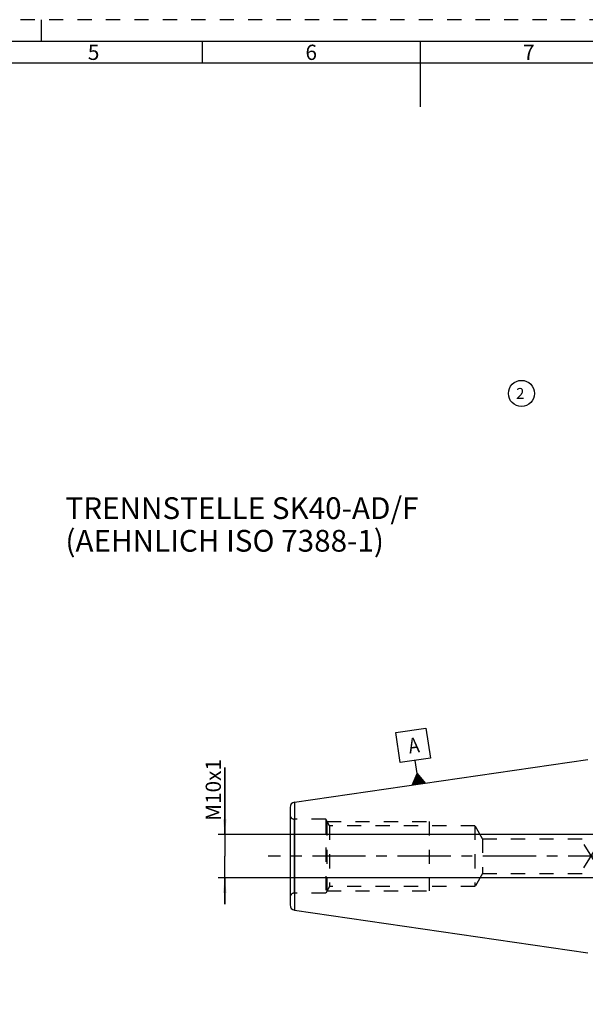
# Model space of a CAD drawing. Units: millimetres. Extents: x 0 to 594, y 0 to 420.
# Drawn here: x 205 to 335, y 194 to 420 of the extents above; entities that cross this region are included whole.
import ezdxf

# ---------------------------------------------------------------- set-up
doc = ezdxf.new("R2010")
doc.units = ezdxf.units.MM
doc.header["$LTSCALE"] = 32.67
doc.linetypes.add('CENTER', pattern=[0.6, 0.375, -0.075, 0.075, -0.075])
doc.linetypes.add('HIDDEN', pattern=[0.2, 0.1, -0.1])
doc.layers.get('0').update_dxf_attribs({"linetype": 'CONTINUOUS'})
for name, color, linetype in [('606405052-000_AXIS', 7, 'CONTINUOUS'), ('606405052-000_CL', 7, 'CONTINUOUS'), ('606405052-000_HL', 7, 'CONTINUOUS'), ('606415087-000-02-ED1_CL', 7, 'CONTINUOUS'), ('606415087-000-02-ED1_FORMAT', 7, 'CONTINUOUS'), ('606415087-000-02-ED1_REF', 7, 'CONTINUOUS'), ('606415087-000-02-ED1_TEXT', 7, 'CONTINUOUS'), ('606415087-000_AXIS', 7, 'CONTINUOUS')]:
    doc.layers.add(name, color=color, linetype=linetype)
doc.styles.get("Standard").update_dxf_attribs({"font": 'TXT.SHX', "width": 0.7})
doc.styles.add('TEXTSTYLE_2', font='TXT.SHX', dxfattribs={"width": 0.675})
doc.dimstyles.new('DIMSTYLE_3', dxfattribs={"dimtxt": 3.5, "dimasz": 3.5, "dimexe": 0.18, "dimexo": 0.0625, "dimgap": 0.09, "dimtad": 1, "dimdec": 3, "dimdsep": 46, "dimtxsty": 'STANDARD', "dimblk": '_FILLED', "dimblk1": '_FILLED', "dimblk2": '_FILLED', "dimcen": 0.09, "dimclrt": 2, "dimadec": 0, "dimazin": 0, "dimtp": 0.1, "dimtm": 0.1, "dimtfac": 1, "dimtdec": 3, "dimtofl": 0, "dimtmove": 0, "dimatfit": 3, "dimldrblk": '_FILLED', "dimfxl": 1, "dimtolj": 1, "dimarcsym": 0})

# ---------------------------------------------------------------- blocks, each defined once
blk = doc.blocks.new('_FILLED')
at = {"color": 0, "linetype": 'BYBLOCK'}
blk.add_solid([(0, 0), (-1, 0.125), (-1, -0.125)], dxfattribs=at)
blk = doc.blocks.new('*D11')
at = {"color": 3, "linetype": 'CONTINUOUS'}
for p, q in [((252.13, 232.71), (252.13, 248.08)), ((252.13, 248.08), (252.13, 227.71)), ((393.03, 232.71), (250.63, 232.71)), ((252.13, 216.71), (252.13, 227.71)), ((393.03, 222.71), (250.63, 222.71)), ((252.13, 222.71), (252.13, 216.71))]:
    blk.add_line(p, q, dxfattribs=at)
at = {"color": 3, "linetype": 'CONTINUOUS', "xscale": 3.5, "yscale": 3.5, "zscale": 3.5}
for p, rotation in [((252.13, 232.71), 270), ((252.13, 222.71), 90)]:
    blk.add_blockref('_FILLED', p, dxfattribs=dict(at, rotation=rotation))
at = {"color": 2, "linetype": 'CONTINUOUS', "insert": (247.75, 235.83), "char_height": 3.5, "width": 12.25, "attachment_point": 1, "rotation": 90, "line_spacing_factor": 0.9}
blk.add_mtext('M10x1', dxfattribs=at)
blk = doc.blocks.new('BALLOON_BL7', base_point=(320.31, 334.09))
at = {"layer": '606415087-000-02-ED1_REF', "color": 3, "linetype": 'CONTINUOUS'}
blk.add_circle((320.31, 334.09), 3, dxfattribs=at)
at = {"layer": '606415087-000-02-ED1_REF', "color": 2, "linetype": 'CONTINUOUS', "insert": (319.09, 335.34), "char_height": 2.5, "width": 2.4405, "attachment_point": 1, "line_spacing_factor": 0.9}
blk.add_mtext('2', dxfattribs=at)
blk = doc.blocks.new('GEOM_TOLERANCE_SYMBOLS_BL11', base_point=(295.41, 250.6))
at = {"layer": '606415087-000-02-ED1_CL', "color": 3, "linetype": 'CONTINUOUS'}
for p, q in [((291.44, 256.14), (298.37, 257.15)), ((292.45, 249.21), (291.44, 256.14)), ((298.37, 257.15), (299.38, 250.22)), ((299.38, 250.22), (292.45, 249.21)), ((296.35, 246.75), (295.91, 249.71)), ((295.22, 244.05), (296.35, 246.75)), ((296.35, 246.75), (298.19, 244.49)), ((296.71, 244.27), (296.35, 246.75)), ((298.19, 244.49), (295.23, 244.06)), ((295.52, 244.1), (295.45, 244.6)), ((295.62, 244.11), (295.52, 244.78)), ((295.72, 244.13), (295.6, 244.95)), ((295.82, 244.14), (295.67, 245.13)), ((295.92, 244.16), (295.75, 245.31)), ((296.01, 244.17), (295.82, 245.49)), ((296.11, 244.18), (295.9, 245.67)), ((296.21, 244.2), (295.97, 245.85)), ((296.31, 244.21), (296.05, 246.03)), ((296.41, 244.23), (296.12, 246.21)), ((296.51, 244.24), (296.2, 246.39)), ((296.61, 244.26), (296.27, 246.57)), ((296.81, 244.29), (296.47, 246.59)), ((296.9, 244.3), (296.59, 246.44)), ((297, 244.31), (296.72, 246.29)), ((297.1, 244.33), (296.84, 246.14)), ((297.2, 244.34), (296.96, 245.99)), ((297.3, 244.36), (297.08, 245.84)), ((297.4, 244.37), (297.21, 245.69)), ((297.5, 244.39), (297.33, 245.54)), ((297.6, 244.4), (297.45, 245.39)), ((297.7, 244.42), (297.58, 245.24)), ((297.8, 244.43), (297.7, 245.09)), ((297.89, 244.44), (297.82, 244.94)), ((297.99, 244.46), (297.95, 244.78)), ((298.09, 244.47), (298.07, 244.63)), ((295.32, 244.07), (295.3, 244.24)), ((295.42, 244.08), (295.37, 244.42))]:
    blk.add_line(p, q, dxfattribs=at)
at = {"layer": '606415087-000-02-ED1_CL', "color": 2, "linetype": 'CONTINUOUS', "width": 0.857143}
blk.add_text('A', height=3.5, rotation=8.3, dxfattribs=at).set_placement((294.58, 251.28))

msp = doc.modelspace()

# ---------------------------------------------------------------- linework, layer by layer
at = {"layer": '606405052-000_AXIS', "color": 3, "linetype": 'CENTER'}
for p, q in [((334.6529, 225.0603), (356.4095, 260.4713)), ((334.6529, 230.3585), (357.2048, 193.6531))]:
    msp.add_line(p, q, dxfattribs=at)
at = {"layer": '606405052-000_CL', "color": 7, "linetype": 'CONTINUOUS'}
for p, q in [((268.1526, 240.1057), (335.5258, 249.9344)), ((267.1258, 238.9183), (267.1258, 216.5005)), ((268.1526, 215.3131), (335.5258, 205.4844))]:
    msp.add_line(p, q, dxfattribs=at)
at = {"layer": '606405052-000_CL', "color": 9, "linetype": 'CONTINUOUS'}
for p, q in [((268.1526, 240.1057), (268.1526, 215.3131)), ((268.1258, 219.2094), (268.1258, 236.2094))]:
    msp.add_line(p, q, dxfattribs=at)
at = {"layer": '606405052-000_CL', "color": 7, "linetype": 'CONTINUOUS'}
for centre, start, end in [((268.3258, 238.9183), 98.3, 180), ((268.3258, 216.5005), 180, 261.7)]:
    msp.add_arc(centre, 1.2, start, end, dxfattribs=at)
at = {"layer": '606405052-000_HL', "color": 6, "linetype": 'HIDDEN'}
for p, q in [((275.3258, 236.2094), (268.1258, 236.2094)), ((275.3258, 236.2094), (275.3258, 219.2094)), ((276.1918, 234.7094), (275.3258, 236.2094)), ((275.6145, 235.7094), (275.6145, 219.7094)), ((275.6145, 235.7094), (299.1258, 235.7094)), ((299.1258, 235.7094), (299.1258, 219.7094)), ((276.1918, 234.7094), (276.1918, 220.7094)), ((309.6258, 234.7094), (276.1918, 234.7094)), ((309.6258, 234.7094), (309.6258, 220.7094)), ((311.3579, 231.7094), (309.6258, 234.7094)), ((311.3579, 231.7094), (311.3579, 223.7094)), ((311.3579, 231.7094), (336.6645, 231.7094)), ((311.3579, 223.7094), (309.6258, 220.7094)), ((311.3579, 223.7094), (336.6645, 223.7094)), ((276.1918, 220.7094), (275.3258, 219.2094)), ((275.6145, 219.7094), (299.1258, 219.7094)), ((309.6258, 220.7094), (276.1918, 220.7094)), ((275.3258, 219.2094), (268.1258, 219.2094))]:
    msp.add_line(p, q, dxfattribs=at)
for centre, start, end in [((268.1258, 237.2094), 180, 270), ((268.1258, 218.2094), 90, 180)]:
    msp.add_arc(centre, 1, start, end, dxfattribs=at)
at = {"layer": '606415087-000-02-ED1_FORMAT', "color": 6, "linetype": 'HIDDEN'}
msp.add_line((594, 420), (0, 420), dxfattribs=at)
at = {"layer": '606415087-000-02-ED1_FORMAT', "color": 3, "linetype": 'CONTINUOUS'}
for p, q in [((210, 415), (210, 420)), ((247, 410), (247, 415)), ((405.3013, 410), (10, 410))]:
    msp.add_line(p, q, dxfattribs=at)
at = {"layer": '606415087-000-02-ED1_FORMAT', "color": 7, "linetype": 'CONTINUOUS'}
for p, q in [((589, 415), (5, 415)), ((297, 415), (297, 400))]:
    msp.add_line(p, q, dxfattribs=at)
at = {"layer": '606415087-000_AXIS', "color": 3, "linetype": 'CENTER'}
msp.add_line((480.5258, 227.7094), (262.1258, 227.7094), dxfattribs=at)

# ---------------------------------------------------------------- block references
at = {"layer": '606415087-000-02-ED1_CL', "color": 3, "linetype": 'CONTINUOUS'}
msp.add_blockref('GEOM_TOLERANCE_SYMBOLS_BL11', (295.4078, 250.6), dxfattribs=at)
at = {"layer": '606415087-000-02-ED1_REF', "color": 3, "linetype": 'CONTINUOUS'}
msp.add_blockref('BALLOON_BL7', (320.3086, 334.0871), dxfattribs=at)

# ---------------------------------------------------------------- texts
at = {"layer": '606415087-000-02-ED1_FORMAT', "color": 90, "linetype": 'CONTINUOUS', "char_height": 3.5, "attachment_point": 2, "line_spacing_factor": 0.9, "style": 'TEXTSTYLE_2'}
for s, insert, width in [('5', (222, 414.25), 2.5), ('6', (272, 414.25), 2.75), ('7', (322, 414.25), 2.75)]:
    msp.add_mtext(s, dxfattribs=dict(at, insert=insert, width=width))
at = {"layer": '606415087-000-02-ED1_TEXT', "color": 2, "linetype": 'CONTINUOUS', "insert": (215.5258, 310.2094), "char_height": 5, "width": 81.785714, "attachment_point": 1, "line_spacing_factor": 0.9}
msp.add_mtext('TRENNSTELLE SK40-AD/F\\P(AEHNLICH ISO 7388-1)', dxfattribs=at)

# ---------------------------------------------------------------- dimensions: what is measured, and where the dimension line sits
at = {"color": 3, "linetype": 'CONTINUOUS'}
dim = msp.add_linear_dim(base=(252.1258, 232.7094), p1=(393.0258, 222.7094), p2=(393.0258, 232.7094), angle=90, text='M<>x1', dimstyle='DIMSTYLE_3', dxfattribs=at)
dim.commit()
dim.dimension.update_dxf_attribs({"geometry": '*D11', "text_midpoint": (249.5008, 241.9595), "dimtype": 160})

doc.saveas('drawing.dxf')
